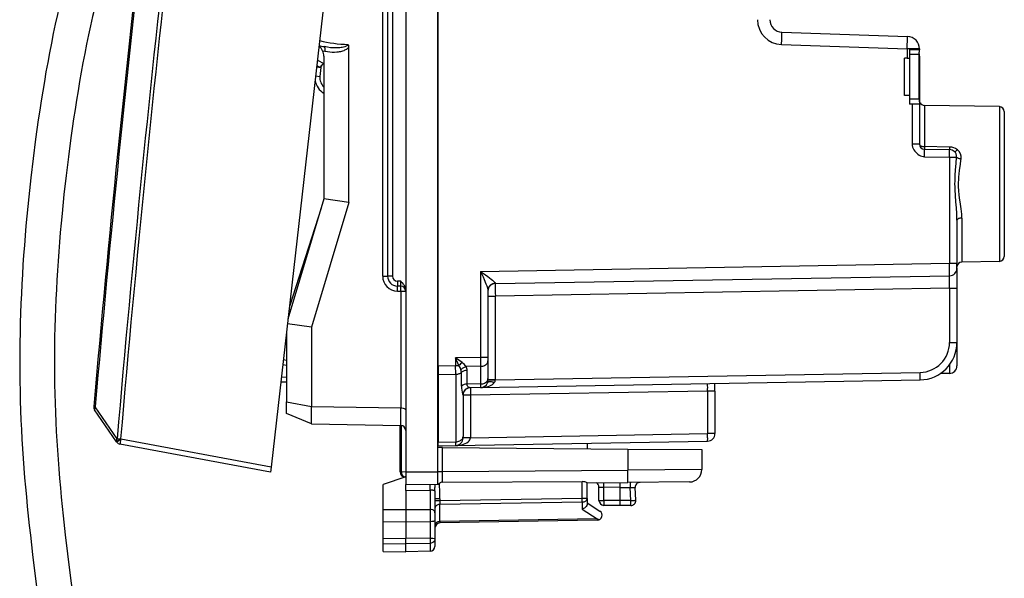
# Model space of a CAD drawing. Extents: x 0 to 420, y 0 to 297.
# Drawn here: x 45 to 85, y 134 to 156 of the extents above; entities that cross this region are included whole.
import ezdxf

# ---------------------------------------------------------------- set-up
doc = ezdxf.new("R2010")
doc.units = 0
doc.layers.get('0').update_dxf_attribs({"linetype": 'CONTINUOUS'})

msp = doc.modelspace()

# ---------------------------------------------------------------- linework, layer by layer
at = {"color": 7}
for p, q in [((60.222054, 181.861191), (55.25246, 138.243622)), ((61.925579, 181.935654), (61.925579, 138.057877)), ((61.950581, 142.304779), (61.950581, 177.688751)), ((59.925579, 174.091034), (59.925579, 145.902496)), ((60.122089, 174.091034), (60.122089, 145.902496)), ((60.650578, 174.296799), (60.650578, 145.696732)), ((59.729069, 145.902496), (59.729069, 157.246765)), ((75.733131, 155.689438), (80.768028, 155.513611)), ((75.720047, 155.189743), (80.754944, 155.013916)), ((57.414387, 154.911911), (57.328732, 154.931)), ((58.375427, 148.849976), (58.375427, 155.092896)), ((81.25058, 155.013916), (80.754944, 155.013916)), ((80.754944, 155.013916), (80.754944, 154.646759)), ((80.850578, 154.996765), (81.25058, 154.996765)), ((80.850578, 154.996765), (80.850578, 154.646759)), ((81.237106, 154.796768), (80.850578, 154.796768)), ((81.237106, 152.996765), (81.237106, 154.796768)), ((81.25058, 155.013916), (81.25058, 154.996765)), ((81.25058, 154.996765), (81.25058, 154.977936)), ((57.087845, 154.350647), (57.162315, 154.313522)), ((57.111729, 154.562225), (57.367165, 154.434875)), ((57.37558, 154.719696), (57.37558, 148.996765)), ((80.650581, 153.146759), (80.650581, 154.646759)), ((80.754944, 154.646759), (80.650581, 154.646759)), ((80.754944, 154.646759), (80.850578, 154.646759)), ((80.850578, 154.646759), (80.850578, 153.146759)), ((81.25058, 154.724213), (81.237083, 154.724213)), ((81.25058, 154.724213), (81.25058, 152.815582)), ((57.081638, 154.297211), (57.255409, 154.277405)), ((57.255409, 154.277405), (57.213951, 153.913528)), ((57.04018, 153.933334), (57.213951, 153.913528)), ((80.850578, 153.146759), (80.650581, 153.146759)), ((80.850578, 153.146759), (80.850578, 152.796768)), ((81.237106, 152.996765), (80.850578, 152.996765)), ((80.953201, 152.796768), (80.850578, 152.796768)), ((80.953201, 152.796768), (80.953201, 151.193283)), ((81.25058, 152.796768), (80.953201, 152.796768)), ((81.25058, 152.815598), (81.25058, 152.796768)), ((81.25058, 152.796768), (81.25058, 151.193283)), ((81.325279, 152.796768), (81.25058, 152.796768)), ((81.44709, 152.752686), (81.44709, 151.098175)), ((84.454071, 152.700195), (81.44709, 152.752686)), ((84.454071, 152.700195), (81.44709, 152.752686)), ((84.454071, 152.700195), (84.454071, 146.493332)), ((84.650581, 152.500229), (84.650581, 146.693298)), ((81.25058, 151.193283), (80.953201, 151.193283)), ((82.455811, 151.081116), (81.44709, 151.098175)), ((81.44709, 150.993332), (82.455811, 150.975723)), ((81.448837, 150.693298), (81.44709, 150.993332)), ((82.455811, 151.081116), (82.455811, 150.975723)), ((81.448837, 150.693298), (82.453201, 150.675781)), ((82.453201, 150.675781), (82.453201, 146.419724)), ((82.453201, 150.675781), (82.735916, 150.675781)), ((57.37558, 148.996765), (55.927769, 144.170731)), ((58.375427, 148.849976), (56.875427, 143.849976)), ((58.375427, 148.849976), (57.37558, 148.996765)), ((57.266033, 148.631622), (55.986538, 144.686523)), ((82.75058, 148.144043), (82.75058, 146.419724)), ((82.94709, 148.231293), (82.94709, 146.467026)), ((61.950581, 147.198456), (61.925579, 147.202866)), ((61.950581, 146.996765), (61.925579, 147.001175)), ((84.454071, 146.493332), (82.94709, 146.467026)), ((63.653198, 146.091568), (82.453201, 146.419724)), ((63.653198, 146.091568), (63.653198, 142.64003)), ((82.453201, 146.419724), (82.75058, 146.419724)), ((82.75058, 146.220139), (82.75058, 146.419724)), ((82.75058, 146.21933), (82.75058, 145.419846)), ((59.729069, 145.902496), (59.925579, 145.902496)), ((60.122089, 145.902496), (59.925579, 145.902496)), ((60.454071, 145.700165), (60.3186, 145.70253)), ((60.650578, 145.696732), (60.650578, 145.496765)), ((64.245346, 145.601913), (82.455811, 145.919769)), ((60.454071, 145.500198), (60.3186, 145.502563)), ((60.3186, 145.302597), (60.454071, 145.300232)), ((60.454071, 145.300232), (60.650578, 145.300232)), ((60.454071, 145.300232), (60.454071, 140.616959)), ((60.650578, 145.496765), (60.650578, 145.355804)), ((60.650578, 145.355804), (60.650578, 139.996765)), ((63.950581, 145.328705), (63.950581, 142.64003)), ((64.245293, 145.602142), (64.24485, 145.618622)), ((82.455811, 145.419846), (64.245346, 145.10199)), ((82.455811, 145.419846), (82.75058, 145.419846)), ((82.455811, 145.419846), (82.455811, 143.240128)), ((82.75058, 145.419846), (82.75058, 143.240128)), ((63.950581, 145.10199), (64.245346, 145.10199)), ((64.245346, 141.743027), (64.245346, 145.10199)), ((56.043541, 144.555069), (55.973396, 144.570297)), ((55.94875, 144.353958), (55.981895, 144.350189)), ((55.87558, 143.712662), (55.87558, 140.862595)), ((56.875427, 143.849976), (55.907417, 143.992096)), ((56.875427, 143.849976), (56.875427, 140.679413)), ((61.925579, 143.588684), (61.950581, 143.588898)), ((61.925579, 143.388687), (61.950581, 143.388916)), ((55.815392, 143.183411), (55.875858, 143.176514)), ((82.455811, 143.240128), (82.75058, 143.240128)), ((82.75058, 143.230682), (82.75058, 142.300674)), ((55.743702, 142.555191), (55.87558, 142.528931)), ((61.950581, 142.888931), (61.925579, 142.888718)), ((61.950581, 142.663666), (61.925579, 142.639221)), ((63.653198, 142.64003), (62.653198, 142.622574)), ((62.653198, 142.622574), (62.653198, 142.317032)), ((62.786301, 142.317032), (62.653198, 142.622574)), ((62.91758, 142.433319), (62.653198, 142.622574)), ((63.950581, 142.64003), (63.653198, 142.64003)), ((63.653198, 142.64003), (63.656132, 142.286484)), ((63.950581, 142.64003), (63.950581, 142.498596)), ((55.72105, 142.356369), (55.87558, 142.325592)), ((61.950581, 142.304779), (62.653198, 142.317032)), ((61.950581, 142.304779), (61.950581, 141.951248)), ((62.656132, 141.963562), (62.653198, 142.317032)), ((62.653198, 142.317032), (62.786301, 142.317032)), ((63.656132, 142.286484), (63.077251, 142.276382)), ((63.113186, 141.569717), (63.113087, 142.122314)), ((63.656132, 142.286484), (63.656132, 141.579193)), ((63.950581, 142.498596), (63.950581, 141.791306)), ((82.453201, 142.343643), (82.453201, 142.000687)), ((55.87558, 141.853775), (55.662537, 141.842819)), ((61.950581, 141.951248), (62.656132, 141.963562)), ((61.950581, 141.951248), (61.950581, 139.24324)), ((62.656132, 141.963562), (62.656132, 139.255554)), ((62.884659, 141.49028), (62.884609, 142.042923)), ((63.655815, 141.432785), (81.276756, 141.740356)), ((63.950581, 141.791306), (63.950581, 141.737183)), ((63.950581, 141.743027), (64.245346, 141.743027)), ((64.2453, 141.740585), (64.245346, 141.743027)), ((64.245346, 141.743027), (81.276756, 142.040314)), ((82.453201, 142.000687), (82.090797, 141.997528)), ((55.87558, 141.654648), (55.639717, 141.642532)), ((63.656132, 141.579193), (63.113186, 141.569717)), ((63.655815, 141.432785), (63.229073, 141.425323)), ((63.656132, 141.579193), (63.655869, 141.432999)), ((63.671524, 141.433472), (63.656151, 141.432785)), ((73.050583, 141.291672), (73.050583, 141.596771)), ((62.950581, 141.125656), (62.950581, 139.467621)), ((63.245342, 141.125656), (62.950581, 141.125656)), ((72.755814, 141.291672), (63.245342, 141.125656)), ((63.245342, 141.125656), (63.245342, 139.419327)), ((73.050583, 141.291672), (72.755814, 141.291672)), ((72.755814, 141.291672), (72.755814, 139.585327)), ((73.050583, 141.291672), (73.050583, 139.585327)), ((48.146675, 140.668213), (48.20116, 140.663528)), ((49.061035, 139.256821), (48.180847, 140.537491)), ((49.081329, 139.382629), (48.201164, 140.663528)), ((55.87558, 140.862595), (56.875427, 140.679413)), ((55.87558, 140.396759), (55.87558, 140.862595)), ((56.875275, 139.979309), (56.875275, 140.679428)), ((56.875427, 140.679413), (60.454071, 140.616959)), ((60.454552, 140.616943), (60.455395, 140.616928)), ((60.455513, 139.916824), (60.455513, 140.616928)), ((56.875427, 139.979309), (55.87558, 140.396759)), ((56.875427, 139.979309), (60.454071, 139.91684)), ((60.425579, 138.047226), (60.425583, 139.917343)), ((60.425583, 139.917343), (60.425579, 138.047226)), ((60.454552, 139.91684), (60.455395, 139.916824)), ((60.484158, 138.047226), (60.484158, 139.914032)), ((60.650578, 139.996765), (60.650578, 138.046753)), ((49.081329, 139.382629), (49.220657, 139.370697)), ((49.220657, 139.370682), (49.227852, 139.360229)), ((55.25246, 138.243622), (49.227852, 139.360229)), ((62.950581, 139.409378), (62.950581, 139.467621)), ((63.245342, 139.419327), (62.950581, 139.419327)), ((63.245338, 139.418945), (63.245262, 139.414536)), ((63.245342, 139.419327), (72.755814, 139.585327)), ((73.050583, 139.585327), (72.755814, 139.585327)), ((49.061035, 139.256821), (49.06823, 139.246353)), ((55.229805, 138.044785), (49.196606, 139.162979)), ((62.123833, 139.032532), (61.925678, 139.034271)), ((61.950581, 139.24324), (62.656132, 139.255554)), ((61.950581, 139.096985), (61.950581, 139.24324)), ((61.950581, 139.096771), (62.655815, 139.10907)), ((62.123833, 139.032532), (69.551758, 138.967712)), ((62.123833, 138.059601), (62.123833, 139.032532)), ((62.655815, 139.10907), (72.755814, 139.28537)), ((62.655869, 139.109314), (62.656132, 139.255554)), ((67.925583, 139.201065), (67.925583, 139.034271)), ((67.925583, 139.034271), (67.925583, 138.981903)), ((69.551758, 138.967712), (72.525581, 138.941757)), ((69.551758, 138.967712), (69.551758, 138.12442)), ((72.525581, 138.941757), (72.525581, 138.146057)), ((55.25246, 138.243622), (55.229851, 138.045197)), ((60.650578, 137.846771), (59.75058, 137.546768)), ((60.425579, 138.047226), (60.484158, 138.047226)), ((60.650578, 138.044327), (60.484158, 138.047226)), ((60.650578, 137.846771), (60.622089, 137.84726)), ((60.650578, 138.046753), (61.925579, 138.057877)), ((60.650578, 138.046753), (60.650578, 137.547012)), ((61.925579, 138.059601), (62.123833, 138.059601)), ((61.925579, 138.057877), (61.925579, 137.558151)), ((62.123173, 137.636566), (62.123833, 138.059601)), ((62.123833, 138.059601), (69.551758, 138.12442)), ((72.525581, 138.146057), (69.551758, 138.12442)), ((59.75058, 136.543808), (59.75058, 137.546768)), ((60.650578, 137.546768), (61.925579, 137.557892)), ((60.650578, 137.309235), (60.650578, 137.546768)), ((61.823349, 137.285812), (61.825581, 137.423386)), ((61.825581, 137.557022), (61.825581, 137.423386)), ((61.925579, 137.557892), (61.973312, 137.558304)), ((62.00491, 137.590576), (61.973312, 137.558304)), ((62.123173, 137.636566), (67.729073, 137.658356)), ((67.729073, 136.983002), (67.729073, 137.658356)), ((67.925583, 137.61026), (69.551758, 137.624451)), ((67.925583, 136.983002), (67.925583, 137.610626)), ((68.400581, 136.908142), (68.400581, 137.440109)), ((68.400986, 137.440094), (68.593597, 137.43338)), ((69.25058, 137.421906), (68.593597, 137.43338)), ((68.593597, 136.908142), (68.593597, 137.43338)), ((69.25058, 137.421906), (69.250656, 137.621414)), ((69.25058, 137.421875), (69.655052, 137.4254)), ((69.25058, 136.896667), (69.25058, 137.421906)), ((72.029945, 137.646072), (69.551758, 137.624451)), ((69.655052, 137.4254), (69.848618, 137.41832)), ((69.682556, 136.900482), (69.655052, 137.4254)), ((69.875305, 136.91095), (69.848717, 137.418304)), ((60.650578, 137.309235), (61.62907, 137.31778)), ((60.650578, 137.309235), (60.650578, 136.546768)), ((61.62907, 137.31778), (61.62907, 136.543564)), ((61.823349, 137.285812), (61.825581, 136.97467)), ((67.729073, 136.983002), (62.022087, 136.883377)), ((67.925583, 136.983002), (67.729073, 136.983002)), ((67.925583, 136.983002), (67.925583, 136.761749)), ((61.825581, 136.97467), (61.825581, 136.407791)), ((62.022087, 136.97467), (61.825581, 136.97467)), ((62.022087, 136.883377), (61.825581, 136.883377)), ((62.022087, 136.883377), (62.020645, 136.741974)), ((67.730515, 136.841644), (62.020645, 136.741974)), ((62.020645, 136.058762), (62.020645, 136.741974)), ((62.022087, 136.97467), (62.022087, 136.883377)), ((67.730515, 136.841644), (67.730515, 136.559464)), ((67.925583, 136.809265), (68.434685, 136.477875)), ((68.400581, 136.908142), (68.593597, 136.908142)), ((69.25058, 136.896667), (68.593597, 136.908142)), ((69.25058, 136.696762), (68.597092, 136.708176)), ((69.250496, 136.697174), (69.25058, 136.896667)), ((69.682556, 136.900482), (69.25058, 136.896713)), ((69.677322, 136.700485), (69.25058, 136.696762)), ((59.75058, 136.543808), (60.650578, 136.546768)), ((59.75058, 136.05278), (59.75058, 136.543808)), ((60.650578, 136.546768), (61.62907, 136.543564)), ((60.650578, 136.546768), (60.650578, 136.055664)), ((61.628105, 136.543564), (61.62907, 136.316803)), ((61.62907, 136.316803), (61.628105, 136.05246)), ((61.825581, 136.407791), (61.825581, 136.279236)), ((61.825581, 136.279236), (61.825581, 136.113113)), ((67.730515, 136.559464), (68.330513, 136.1689)), ((59.75058, 136.052704), (60.650578, 136.055664)), ((59.75058, 135.382156), (59.75058, 136.052719)), ((60.650578, 136.055664), (60.650578, 135.385101)), ((60.650578, 136.055664), (61.62907, 136.05246)), ((61.62907, 136.05246), (61.62907, 135.381897)), ((61.825581, 136.113113), (61.825581, 135.356995)), ((68.330513, 136.1689), (62.020645, 136.058762)), ((62.020645, 136.058762), (62.022018, 136.000275)), ((68.329071, 136.110291), (62.022087, 136.000198)), ((68.330513, 136.1689), (68.43679, 136.144028)), ((59.75058, 135.382156), (60.650578, 135.385101)), ((59.75058, 135.18306), (59.75058, 135.382156)), ((59.75058, 135.18306), (60.650578, 135.169037)), ((59.75058, 134.862473), (59.75058, 135.18306)), ((60.650578, 135.169037), (60.650578, 135.385101)), ((61.62907, 135.381897), (60.650578, 135.385101)), ((61.62907, 135.18428), (60.650578, 135.169037)), ((60.650578, 134.846771), (60.650578, 135.169037)), ((61.62907, 135.381897), (61.62907, 135.18428)), ((61.62907, 135.18428), (61.62907, 134.863846)), ((61.825581, 135.356995), (61.825581, 135.063812)), ((59.75058, 134.862473), (60.650578, 134.846771)), ((61.62907, 134.863846), (60.650578, 134.846771))]:
    msp.add_line(p, q, dxfattribs=at)
for points in [[(48.61026, 163.089859), (48.506481, 162.722565), (48.398209, 162.355331), (48.286713, 161.988373), (48.172943, 161.621323), (47.941517, 160.884781), (47.710083, 160.145233), (47.596004, 159.774384), (47.483734, 159.40274), (47.373695, 159.030258), (47.266254, 158.65683), (47.161701, 158.282379), (47.060261, 157.90683), (46.962109, 157.53009), (46.867348, 157.152145), (46.776051, 156.772964), (46.688225, 156.392593), (46.603848, 156.011124), (46.522858, 155.628708), (46.445152, 155.24556), (46.370613, 154.861984), (46.299057, 154.478134), (46.230297, 154.094009)], [(49.913944, 162.579132), (49.803711, 162.195801), (49.690521, 161.816772), (49.575542, 161.441635), (49.343231, 160.699249), (49.112099, 159.963684), (48.998543, 159.597961), (48.886993, 159.233246), (48.777847, 158.869293), (48.671417, 158.505753), (48.567951, 158.142349), (48.467636, 157.778748), (48.370598, 157.414688), (48.276909, 157.049866), (48.186592, 156.684082), (48.099632, 156.317139), (48.015984, 155.948898), (47.93557, 155.57933), (47.858284, 155.20845), (47.784012, 154.836349), (47.712631, 154.463257), (47.643974, 154.089294), (47.577888, 153.714539)], [(75.720047, 155.189728), (75.722488, 155.260834), (75.724777, 155.330475), (75.726898, 155.397308), (75.728775, 155.459869), (75.730392, 155.516937), (75.73172, 155.567352), (75.732712, 155.610077), (75.733368, 155.644257), (75.733658, 155.669159), (75.733566, 155.684326), (75.733124, 155.689423)], [(58.33717, 155.19751), (58.334862, 155.183273), (58.328159, 155.170166), (58.319435, 155.159576), (58.297714, 155.141846), (58.269352, 155.125732), (58.23904, 155.112595), (58.207668, 155.101669), (58.158886, 155.088287), (58.109562, 155.077942), (58.060005, 155.070007), (58.010082, 155.064056), (57.90839, 155.057266), (57.842255, 155.056152), (57.776028, 155.057358), (57.70932, 155.060776), (57.642685, 155.066284), (57.51038, 155.08316), (57.379189, 155.107483)], [(80.754944, 155.013916), (80.75737, 155.085022), (80.759674, 155.154663), (80.761795, 155.221466), (80.763687, 155.284027), (80.765305, 155.341095), (80.766617, 155.39151), (80.767609, 155.434235), (80.768265, 155.468414), (80.768539, 155.493317), (80.768463, 155.508514), (80.768021, 155.513611)], [(57.414387, 154.911896), (57.418842, 154.94104), (57.421497, 154.969513), (57.422276, 154.996735), (57.421177, 155.022064), (57.418217, 155.044952), (57.413471, 155.06488), (57.407032, 155.081421), (57.399052, 155.094208), (57.389698, 155.102966), (57.379185, 155.107483)], [(58.375427, 155.092896), (58.354649, 155.066711), (58.339302, 155.050781), (58.307163, 155.023087), (58.273064, 154.999222), (58.238079, 154.97876), (58.20248, 154.961029), (58.166424, 154.945618), (58.122448, 154.929657), (58.078091, 154.916199), (58.033455, 154.904968), (57.988613, 154.895752), (57.941105, 154.888031), (57.893497, 154.882217), (57.798134, 154.87587), (57.702206, 154.876007), (57.606628, 154.882172), (57.510086, 154.894257), (57.414387, 154.911911)], [(81.237106, 154.796768), (81.239975, 154.867096), (81.244202, 154.910431), (81.248512, 154.948425), (81.25058, 154.977936)], [(57.162315, 154.313522), (57.19133, 154.300476), (57.20536, 154.295929), (57.224739, 154.293533), (57.237827, 154.296539), (57.244846, 154.300766), (57.255699, 154.312378), (57.265781, 154.328369), (57.28529, 154.361984)], [(46.230309, 154.094009), (46.164177, 153.709625), (46.10054, 153.324966), (46.039261, 152.940048), (45.980236, 152.554886), (45.923367, 152.169464), (45.86858, 151.783783), (45.815815, 151.397873), (45.716179, 150.62532), (45.624237, 149.851807), (45.53997, 149.077347), (45.500748, 148.689774), (45.463505, 148.301987), (45.428276, 147.913956), (45.395103, 147.525726), (45.364037, 147.137268), (45.335125, 146.748596), (45.308426, 146.359726), (45.284, 145.970642), (45.261902, 145.581375), (45.242199, 145.191925), (45.224945, 144.802292)], [(47.577888, 153.714539), (47.514233, 153.33905), (47.452888, 152.96286), (47.393745, 152.586029), (47.33672, 152.208633), (47.281731, 151.830688), (47.228729, 151.452286), (47.128502, 150.694199), (47.035824, 149.934769), (46.950657, 149.174301), (46.873116, 148.413116), (46.837273, 148.032333), (46.803436, 147.651474), (46.771645, 147.270554), (46.741951, 146.889587), (46.714405, 146.508621), (46.68906, 146.12767), (46.665977, 145.746735), (46.645214, 145.365829), (46.626823, 144.984985), (46.610863, 144.604187)], [(81.237106, 152.996765), (81.239975, 152.926437), (81.244202, 152.883102), (81.248512, 152.845108), (81.25058, 152.815598)], [(80.953201, 151.193283), (80.954979, 151.15799), (80.960266, 151.122864), (80.96669, 151.09581), (80.975037, 151.069046), (80.997002, 151.016724), (81.025177, 150.966446), (81.058601, 150.918762), (81.098206, 150.872208), (81.141998, 150.829361), (81.189369, 150.790833), (81.239799, 150.75737), (81.289825, 150.731201), (81.341736, 150.711212), (81.394958, 150.698334), (81.421852, 150.694809), (81.448837, 150.693298)], [(81.250565, 151.193298), (81.252563, 151.179901), (81.258499, 151.166779), (81.26825, 151.154205), (81.281631, 151.142365), (81.298386, 151.131561), (81.318161, 151.121979), (81.340591, 151.113831), (81.365189, 151.107269), (81.391495, 151.102386), (81.418976, 151.099335), (81.447083, 151.098175)], [(81.447083, 151.098175), (81.446854, 151.077881), (81.446686, 151.059235), (81.446579, 151.042511), (81.446518, 151.027954), (81.446518, 151.015717), (81.446579, 151.006042), (81.446686, 150.998993), (81.446854, 150.994751), (81.447083, 150.993317)], [(82.453186, 150.675781), (82.453903, 150.718475), (82.454559, 150.760284), (82.455124, 150.800385), (82.455612, 150.837921), (82.455978, 150.872192), (82.456253, 150.902435), (82.45639, 150.928101), (82.456421, 150.948608), (82.456329, 150.963593), (82.456131, 150.972687), (82.455811, 150.975739)], [(82.645035, 150.904205), (82.652145, 150.900543), (82.661514, 150.89975), (82.672928, 150.901825), (82.686234, 150.906738), (82.701141, 150.914398), (82.717392, 150.924652), (82.734711, 150.937317), (82.752747, 150.952179), (82.771194, 150.968903)], [(82.75058, 148.144043), (82.747253, 148.307922), (82.742081, 148.41748), (82.72728, 148.636993), (82.707458, 148.886139), (82.68882, 149.139404), (82.677002, 149.369675), (82.673859, 149.484207), (82.672813, 149.598312), (82.673912, 149.712219), (82.677086, 149.826202), (82.682175, 149.940521), (82.696877, 150.170074), (82.716881, 150.424026), (82.735916, 150.675781)], [(82.735916, 150.675781), (82.74585, 150.66629), (82.759293, 150.657013), (82.775986, 150.648071), (82.795609, 150.639679), (82.81778, 150.631989), (82.842056, 150.625153), (82.867966, 150.619293), (82.895004, 150.614532), (82.922653, 150.610992)], [(82.94709, 148.231293), (82.945648, 148.30751), (82.941666, 148.383896), (82.932487, 148.493088), (82.920273, 148.602127), (82.89534, 148.787796), (82.860031, 149.039215), (82.844131, 149.167099), (82.8283, 149.32959), (82.819214, 149.491348), (82.817574, 149.571869), (82.817955, 149.652252), (82.821838, 149.764786), (82.829384, 149.877533), (82.841911, 150.006744), (82.857651, 150.1362), (82.893677, 150.393631), (82.91362, 150.538727), (82.922653, 150.610977)], [(82.947083, 148.231293), (82.918976, 148.230194), (82.891495, 148.227386), (82.865189, 148.222931), (82.840591, 148.216919), (82.818161, 148.209442), (82.798386, 148.200653), (82.781631, 148.190765), (82.76825, 148.179901), (82.758499, 148.168365), (82.752563, 148.156342), (82.750565, 148.144043)], [(63.653198, 146.091568), (63.750771, 145.86853), (63.79705, 145.76091), (63.865833, 145.595428), (63.899612, 145.508911), (63.915142, 145.466492), (63.935242, 145.405533), (63.94315, 145.376648), (63.948551, 145.350616), (63.950581, 145.328705)], [(63.653198, 146.091568), (63.846573, 145.95369), (63.93858, 145.887009), (64.076111, 145.783951), (64.135414, 145.736832), (64.16333, 145.713455), (64.201241, 145.679199), (64.226021, 145.653122), (64.235275, 145.641144), (64.243698, 145.625198), (64.24485, 145.618622)], [(60.3186, 145.702545), (60.318134, 145.674072), (60.317753, 145.64621), (60.317463, 145.619476), (60.317265, 145.594452), (60.317165, 145.571594), (60.317165, 145.551422), (60.317265, 145.534332), (60.317463, 145.52066), (60.317753, 145.510681), (60.318134, 145.504608), (60.3186, 145.502563)], [(60.650578, 145.355804), (60.64817, 145.392242), (60.641533, 145.427002), (60.630035, 145.463715), (60.61544, 145.497467), (60.599438, 145.5271), (60.582146, 145.554321), (60.562771, 145.58107), (60.522869, 145.628769), (60.500893, 145.652481), (60.454071, 145.700165)], [(60.3186, 145.302582), (60.319065, 145.331055), (60.319447, 145.358917), (60.319736, 145.385651), (60.319935, 145.410675), (60.320034, 145.433533), (60.320034, 145.453705), (60.319935, 145.470795), (60.319736, 145.484467), (60.319447, 145.494446), (60.319065, 145.500519), (60.3186, 145.502563)], [(60.454075, 145.300232), (60.454533, 145.328705), (60.454914, 145.356537), (60.455204, 145.38327), (60.455402, 145.408325), (60.455509, 145.431183), (60.455509, 145.451324), (60.455402, 145.468414), (60.455204, 145.482117), (60.454914, 145.492096), (60.454533, 145.498138), (60.454075, 145.500214)], [(45.22496, 144.802292), (45.210209, 144.412476), (45.19804, 144.022507), (45.188499, 143.632385), (45.181633, 143.242157), (45.177498, 142.851944), (45.176132, 142.461914), (45.177574, 142.072205), (45.181835, 141.682892), (45.188923, 141.294037), (45.19883, 140.905701), (45.21154, 140.517899), (45.227028, 140.13063), (45.245247, 139.743896), (45.266151, 139.357651), (45.28968, 138.971863), (45.315758, 138.586487), (45.344303, 138.201462), (45.375225, 137.816742), (45.408424, 137.432236), (45.443779, 137.047913), (45.481182, 136.663712), (45.561577, 135.895447), (45.604286, 135.511307)], [(46.610863, 144.604187), (46.597389, 144.223434), (46.586449, 143.842743), (46.578102, 143.462097), (46.572388, 143.081512), (46.569344, 142.701111), (46.569016, 142.32103), (46.571426, 141.94136), (46.576584, 141.562134), (46.584488, 141.183411), (46.595142, 140.805191), (46.608521, 140.427444), (46.624596, 140.05014), (46.64333, 139.673218), (46.664673, 139.2966), (46.688572, 138.920227), (46.714951, 138.543976), (46.74374, 138.16777), (46.774849, 137.791489), (46.808178, 137.415054), (46.843624, 137.038345), (46.920399, 136.283752), (47.004147, 135.527054)], [(63.656132, 142.286499), (63.698261, 142.289154), (63.739445, 142.29599), (63.778866, 142.306854), (63.815731, 142.321503), (63.849316, 142.339691), (63.878948, 142.361053), (63.904041, 142.385101), (63.924091, 142.411469), (63.938709, 142.439514), (63.94759, 142.468781), (63.950581, 142.498596)], [(62.656132, 141.963562), (62.685261, 141.964935), (62.714069, 141.968323), (62.742268, 141.973663), (62.769611, 141.980927), (62.795811, 141.990021), (62.820644, 142.000885), (62.843861, 142.013397), (62.865253, 142.027466), (62.884609, 142.042938)], [(63.656132, 141.579193), (63.698261, 141.581879), (63.739445, 141.588684), (63.778866, 141.599548), (63.815731, 141.614227), (63.849316, 141.632416), (63.878948, 141.653717), (63.904041, 141.677826), (63.924091, 141.704163), (63.938709, 141.732208), (63.94759, 141.761475), (63.950581, 141.79129)], [(81.276749, 141.740356), (81.277451, 141.743439), (81.278015, 141.752533), (81.278458, 141.767487), (81.278748, 141.787994), (81.2789, 141.81366), (81.2789, 141.843903), (81.278748, 141.878174), (81.278458, 141.915741), (81.278015, 141.955841), (81.277451, 141.99765), (81.276749, 142.040314)], [(63.229073, 141.425323), (63.209702, 141.428604), (63.187721, 141.438293), (63.165657, 141.453568), (63.145546, 141.473923), (63.129128, 141.499039), (63.120346, 141.52037), (63.114925, 141.544037), (63.113186, 141.569717)], [(63.245342, 141.425629), (63.244648, 141.422546), (63.244083, 141.413422), (63.243641, 141.398468), (63.243351, 141.37796), (63.243198, 141.352325), (63.243198, 141.322052), (63.243351, 141.287811), (63.243641, 141.250244), (63.244083, 141.210144), (63.244648, 141.168335), (63.245342, 141.125641)], [(63.655811, 141.43277), (63.734257, 141.436768), (63.81123, 141.445953), (63.885395, 141.460114), (63.955448, 141.479095), (64.020172, 141.502472), (64.07843, 141.529907), (64.129196, 141.560883), (64.1716, 141.594879), (64.20488, 141.631256)], [(64.20488, 141.631256), (64.164978, 141.642914), (64.126022, 141.65213), (64.088776, 141.658661), (64.054001, 141.662445), (64.0224, 141.663361), (63.994587, 141.661407), (63.971134, 141.656616), (63.952511, 141.649078), (63.939091, 141.638977), (63.931133, 141.626495)], [(48.20116, 140.663544), (48.191029, 140.647705), (48.182728, 140.631927), (48.176334, 140.616364), (48.17194, 140.601227), (48.16959, 140.586639), (48.169315, 140.572845), (48.171116, 140.559937), (48.174976, 140.548126), (48.180851, 140.537506)], [(60.455513, 140.616928), (60.501911, 140.614197), (60.545609, 140.607056), (60.584591, 140.595627), (60.616711, 140.580231), (60.635075, 140.566071), (60.646645, 140.55043), (60.650578, 140.534103)], [(49.081333, 139.38266), (49.071217, 139.366852), (49.062923, 139.351105), (49.056545, 139.335541), (49.052158, 139.320404), (49.049809, 139.305878), (49.049534, 139.292084), (49.051334, 139.279205), (49.05518, 139.267426), (49.061039, 139.256805)], [(49.220661, 139.370697), (49.197559, 139.354767), (49.175014, 139.339142), (49.153484, 139.324127), (49.133389, 139.310028), (49.115131, 139.297119), (49.099064, 139.285675), (49.085529, 139.275879), (49.074764, 139.267975), (49.067005, 139.262085), (49.062397, 139.258331), (49.061039, 139.256805)], [(49.227848, 139.360229), (49.204746, 139.344299), (49.182209, 139.328674), (49.160679, 139.31366), (49.140583, 139.299561), (49.122326, 139.286652), (49.106266, 139.275177), (49.092716, 139.265411), (49.081959, 139.257507), (49.0742, 139.251617), (49.069592, 139.247894), (49.068226, 139.246368)], [(49.227848, 139.360229), (49.222721, 139.332245), (49.217808, 139.30484), (49.2132, 139.278564), (49.209003, 139.253937), (49.20528, 139.231415), (49.202129, 139.211517), (49.199604, 139.194641), (49.197758, 139.181122), (49.196636, 139.171204), (49.196247, 139.165131), (49.196613, 139.162994)], [(62.655811, 139.10907), (62.73946, 139.113525), (62.821339, 139.123871), (62.899815, 139.139862), (62.973324, 139.161224), (63.040409, 139.187531), (63.099743, 139.218231), (63.150127, 139.252716), (63.190571, 139.290375), (63.220264, 139.330353), (63.238613, 139.371887), (63.245258, 139.414154)], [(62.656132, 139.255554), (62.698261, 139.258209), (62.739445, 139.265045), (62.778866, 139.275909), (62.815731, 139.290558), (62.849316, 139.308746), (62.878948, 139.330078), (62.904041, 139.354156), (62.924091, 139.380463), (62.938709, 139.408539), (62.94759, 139.437775), (62.950581, 139.467621)], [(72.755814, 139.28537), (72.7565, 139.288422), (72.757065, 139.297546), (72.757507, 139.3125), (72.757812, 139.333038), (72.757965, 139.358673), (72.757965, 139.388947), (72.757812, 139.423187), (72.757507, 139.460724), (72.757065, 139.500824), (72.7565, 139.542633), (72.755814, 139.585327)], [(60.484158, 138.047211), (60.485325, 138.018982), (60.489307, 137.991302), (60.496021, 137.964752), (60.505329, 137.93985), (60.517048, 137.917114), (60.530941, 137.896973), (60.546726, 137.879852), (60.564098, 137.866058), (60.582699, 137.855927), (60.602161, 137.849609), (60.622089, 137.84726)], [(69.551758, 137.62442), (69.552322, 137.629547), (69.552811, 137.644684), (69.553177, 137.669647), (69.553421, 137.703827), (69.553543, 137.746552), (69.553543, 137.797028), (69.553421, 137.854126), (69.553177, 137.916718), (69.552811, 137.983551), (69.552322, 138.053253), (69.551758, 138.12442)], [(68.593597, 137.43338), (68.593979, 137.459015), (68.594254, 137.484192), (68.594391, 137.508575), (68.594406, 137.531677), (68.594284, 137.553192), (68.59404, 137.572723), (68.593689, 137.589935), (68.593201, 137.604584), (68.592621, 137.616425)], [(69.660278, 137.625397), (69.659317, 137.623352), (69.658386, 137.617279), (69.657547, 137.6073), (69.656784, 137.593628), (69.656143, 137.576508), (69.655609, 137.556366), (69.655212, 137.533508), (69.654953, 137.508453), (69.654846, 137.48172), (69.654877, 137.453857), (69.655045, 137.425385)], [(61.823353, 137.285797), (61.817234, 137.290955), (61.807354, 137.295898), (61.793888, 137.300507), (61.777119, 137.304718), (61.757366, 137.308502), (61.73502, 137.311676), (61.710514, 137.31424), (61.684345, 137.316132), (61.657017, 137.317322), (61.62907, 137.31778)], [(67.730515, 136.841644), (67.730484, 136.854523), (67.730438, 136.868347), (67.730347, 136.883057), (67.730209, 136.898529), (67.730057, 136.914642), (67.729843, 136.931244), (67.729614, 136.948273), (67.729355, 136.965576), (67.729065, 136.983002)], [(67.730515, 136.841644), (67.758469, 136.843536), (67.785782, 136.848175), (67.811905, 136.855438), (67.836334, 136.865265), (67.858566, 136.877411), (67.878189, 136.891602), (67.894791, 136.907623), (67.908051, 136.92514), (67.917725, 136.943756), (67.923599, 136.963196), (67.925583, 136.983002)], [(62.020641, 136.741974), (61.99268, 136.740082), (61.965366, 136.735443), (61.939243, 136.72818), (61.914822, 136.718353), (61.892582, 136.706207), (61.872967, 136.692017), (61.856358, 136.675995), (61.843098, 136.658478), (61.833424, 136.639862), (61.827549, 136.620422), (61.825581, 136.600616)], [(67.925583, 136.761749), (67.92453, 136.746872), (67.92144, 136.731644), (67.915512, 136.71402), (67.907295, 136.696533), (67.886681, 136.665207), (67.871529, 136.647568), (67.85463, 136.630951), (67.816666, 136.601349), (67.774742, 136.577271), (67.730515, 136.559464)], [(68.593597, 136.908142), (68.59317, 136.8797), (68.592896, 136.851837), (68.592773, 136.825104), (68.592819, 136.800079), (68.593018, 136.777252), (68.593369, 136.75705), (68.593872, 136.73996), (68.594498, 136.726288), (68.595261, 136.716278), (68.59613, 136.710236), (68.597092, 136.70816)], [(69.677322, 136.70047), (69.678299, 136.702545), (69.679214, 136.708588), (69.680069, 136.718597), (69.680817, 136.732269), (69.681473, 136.749359), (69.681992, 136.769531), (69.682388, 136.792389), (69.682648, 136.817413), (69.68277, 136.844147), (69.682739, 136.87204), (69.682556, 136.900482)], [(69.682556, 136.900482), (69.710266, 136.901947), (69.737305, 136.903351), (69.763138, 136.904755), (69.787277, 136.906036), (69.809235, 136.907196), (69.828583, 136.908264), (69.844955, 136.909149), (69.858047, 136.909882), (69.867569, 136.910431), (69.873367, 136.910797), (69.875305, 136.91095)], [(61.825581, 136.407791), (61.824387, 136.425461), (61.820263, 136.443832), (61.815254, 136.456589), (61.808208, 136.469177), (61.799053, 136.481323), (61.787849, 136.492752), (61.774734, 136.50322), (61.759888, 136.512573), (61.741192, 136.521744), (61.720737, 136.529373), (61.676067, 136.53978), (61.62907, 136.543549)], [(61.825581, 136.113113), (61.823307, 136.100342), (61.815117, 136.088028), (61.799671, 136.077179), (61.785835, 136.071274), (61.769138, 136.066208), (61.737717, 136.059906), (61.70232, 136.055664), (61.62907, 136.05246)], [(62.020641, 136.058746), (61.99268, 136.056885), (61.965366, 136.052246), (61.939243, 136.044952), (61.914822, 136.035126), (61.892582, 136.02301), (61.872967, 136.00882), (61.856358, 135.992767), (61.843098, 135.975281), (61.833424, 135.956635), (61.827549, 135.937225), (61.825581, 135.917389)], [(45.604298, 135.511307), (45.693943, 134.742935), (45.788116, 133.974457), (45.934574, 132.822495), (46.130939, 131.29393), (46.226109, 130.535614), (46.317688, 129.781525), (46.404808, 129.030991), (46.486847, 128.282898), (46.563381, 127.535812), (46.634178, 126.78817), (46.667397, 126.413666)], [(47.004147, 135.527054), (47.0937, 134.767807), (47.187756, 134.00592), (47.334103, 132.85881), (47.481892, 131.710037), (47.625755, 130.564697), (47.717411, 129.803986), (47.804604, 129.045212), (47.886681, 128.287613), (47.9632, 127.530106), (48.03392, 126.771469), (48.067074, 126.391365)], [(61.825581, 135.356995), (61.825211, 135.358307), (61.824554, 135.359192), (61.822262, 135.360947), (61.816437, 135.363541), (61.797215, 135.368378), (61.73299, 135.376129), (61.62907, 135.381897)], [(61.825581, 135.356995), (61.823093, 135.330078), (61.815681, 135.303696), (61.803642, 135.278839), (61.780449, 135.248383), (61.73521, 135.213364), (61.677174, 135.19075), (61.62907, 135.18428)]]:
    msp.add_lwpolyline(points, dxfattribs=at)
for centre, radius, start, end in [((825.766724, 72.546509), 779.555767, 171.918361, 175.08164), ((825.806091, 72.541817), 779.455606, 171.91843, 175.081545), ((825.767395, 72.546432), 780.599073, 172.006498, 174.993504), ((825.767395, 72.546432), 780.544111, 172.006498, 174.993504), ((75.754944, 156.189133), 1, 180.000005, 268.000009), ((75.75058, 156.189133), 0.5, 179.999995, 268.000002), ((58.425579, 159.996765), 5, 255.565643, 257.919934), ((58.422089, 159.996765), 4.799998, 255.27456, 268.986302), ((58.229774, 155.100082), 0.145395, 357.171898, 42.215214), ((80.75058, 155.013916), 0.5, 0, 88), ((56.87558, 154.719696), 0.5, 0, 53.212385), ((80.450577, 154.724213), 0.8, 0, 9.632174), ((57.454124, 154.254761), 0.2, 115.773086, 173.500083), ((57.712471, 153.856735), 0.7, 188.310313, 241.231261), ((57.710739, 153.856934), 0.5, 173.500001, 227.908403), ((81.450554, 152.952576), 0.199928, 209.353225, 269.007578), ((84.450577, 152.500229), 0.2, 0.000001, 89.000001), ((84.450577, 152.500229), 0.2, 359.999999, 89.000001), ((81.450577, 151.193298), 0.2, 179.999995, 269.000003), ((81.450562, 151.193298), 0.199985, 180.001634, 269.004771), ((82.450577, 150.675781), 0.3, 49.593297, 89.000001), ((82.449081, 150.561829), 0.519237, 51.647094, 89.256694), ((82.478081, 150.705444), 0.259517, 353.435062, 49.969995), ((82.531082, 150.655472), 0.394343, 353.518761, 52.547053), ((82.950577, 146.267059), 0.2, 91.000004, 180.000005), ((84.450577, 146.693298), 0.2, 270.999999, 359.999999), ((52.893051, 145.973419), 29.563215, 359.896665, 0.865016), ((82.450577, 146.219727), 0.3, 270.999999, 360), ((60.329071, 145.902496), 0.6, 180.000022, 269.000003), ((60.325581, 145.902496), 0.4, 180.000005, 269.000003), ((60.32209, 145.902496), 0.2, 180.000077, 269.000017), ((56.711285, 145.582306), 3.744279, 358.749391, 1.803625), ((67.742317, 145.711487), 14.715771, 358.8645, 0.810071), ((60.450581, 145.300232), 0.2, 359.999998, 89.000001), ((64.244675, 145.322968), 0.294903, 89.966726, 178.881684), ((64.25058, 145.301956), 0.3, 90.999997, 179.999995), ((78.959702, 145.393585), 14.71663, 179.18989, 181.135323), ((55.835716, 143.583633), 0.2, 270.681254, 281.497603), ((81.255814, 143.240128), 1.2, 270.999999, 359.999987), ((81.25058, 143.240128), 1.5, 270.999999, 360), ((62.425579, 142.151108), 0.5, 161.804531, 179.999995), ((63.469139, 141.678116), 0.93517, 126.142297, 136.903), ((62.140724, 141.906311), 0.765414, 18.52977, 32.465173), ((63.184418, 141.858917), 0.430904, 104.397181, 137.541295), ((62.56094, 142.04361), 0.323647, 359.877704, 19.124577), ((63.107334, 141.764297), 0.357444, 89.078945, 128.63731), ((62.418301, 141.767548), 0.832364, 37.674839, 53.132888), ((62.765862, 142.122818), 0.347213, 359.91884, 26.252042), ((82.450577, 142.300674), 0.3, 270.500001, 359.999999), ((63.636429, 141.73497), 0.314101, 339.788538, 0.402057), ((64.165131, 132.474915), 9.265192, 89.504302, 91.32605), ((64.060608, 141.747391), 0.185006, 321.168384, 357.740512), ((63.107422, 141.211731), 0.357411, 89.077415, 128.64981), ((63.777679, 141.492081), 0.893168, 180.114988, 200.821936), ((63.236084, 141.128647), 0.29697, 91.353623, 171.137712), ((63.25058, 141.125656), 0.3, 91.000051, 180.000022), ((63.650578, 141.732727), 0.3, 270.999999, 339.256174), ((67.616455, 141.465942), 5.141654, 358.05788, 1.400877), ((62.799603, 141.125519), 0.150978, 0.052785, 18.902757), ((48.345673, 140.650772), 0.2, 174.993504, 214.500004), ((60.450581, 139.716873), 0.2, 0, 88.585969), ((62.650578, 139.409027), 0.3, 270.999999, 0), ((63.163105, 134.304489), 5.109708, 89.078911, 92.384101), ((72.75058, 139.585327), 0.3, 270.999999, 360), ((49.233055, 139.359634), 0.2, 214.500004, 259.500002), ((60.62558, 138.047226), 0.2, 179.999995, 269.000003), ((72.025581, 138.146057), 0.5, 270.500001, 0), ((57.650864, 137.426025), 3.979222, 358.441281, 1.859891), ((51.175877, 136.981171), 10.846193, 359.965635, 3.220894), ((62.126476, 137.45433), 0.182438, 91.039264, 131.742697), ((67.730621, 137.227112), 0.431187, 63.084583, 90.206547), ((68.200577, 137.440109), 0.2, 0, 60.114817), ((70.048439, 137.428772), 0.2, 90.5, 183.000005), ((68.600578, 136.908142), 0.2, 179.999995, 269.000003), ((69.675583, 136.900482), 0.2, 270.500001, 3), ((68.325577, 136.310257), 0.2, 270.999999, 56.938588), ((62.025578, 135.800232), 0.2, 90.999997, 179.999991), ((61.62558, 135.063812), 0.2, 270.999999, 0.000001)]:
    msp.add_arc(centre, radius, start, end, dxfattribs=at)

doc.saveas('drawing.dxf')
